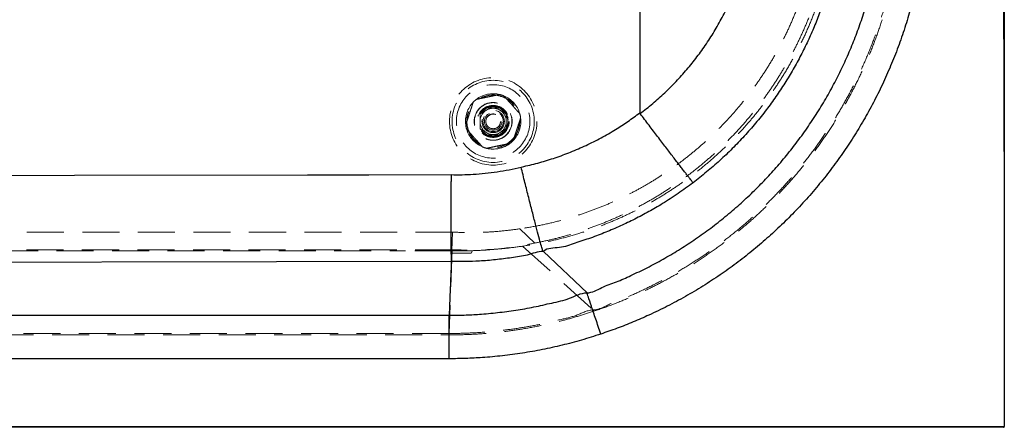
# Model space of a CAD drawing. Units: millimetres. Extents: x 400 to 4100, y 100 to 5840.
# Drawn here: x 1899 to 2574, y 1325 to 1604 of the extents above; entities that cross this region are included whole.
import ezdxf

# ---------------------------------------------------------------- set-up
doc = ezdxf.new("R2010")
doc.units = ezdxf.units.MM
doc.header["$LTSCALE"] = 20
doc.linetypes.add('HIDDEN', pattern=[1.905, 1.27, -0.635])

msp = doc.modelspace()

# ---------------------------------------------------------------- linework, layer by layer
at = {"color": 7, "linetype": 'Continuous', "lineweight": 25}
for p, q in [((2324.457, 1663.674), (2324.457, 1540.559)), ((2574.457, 1513.909), (2574.457, 1325.173)), ((2258.293, 1445.41), (2288.177, 1417.01)), ((2195.065, 1438.443), (2195.066, 1438.441)), ((1014.957, 1325.173), (2574.457, 1325.173)), ((2573.957, 1324.673), (1014.957, 1324.673))]:
    msp.add_line(p, q, dxfattribs=at)
at = {"color": 7, "linetype": 'HIDDEN', "lineweight": 18}
for p, q in [((2242.089, 1460.899), (2252.299, 1451.133)), ((2195.957, 1458.634), (1561.264, 1458.634)), ((1543.229, 1445.913), (2163.579, 1445.913)), ((2195.385, 1445.913), (2163.579, 1445.913)), ((2195.677, 1446.567), (2193.547, 1389.1)), ((2195.316, 1444.323), (2195.385, 1445.913)), ((2195.385, 1445.913), (2195.385, 1445.913)), ((2209.565, 1445.913), (2195.385, 1445.913)), ((2208.749, 1444.323), (2209.565, 1445.913)), ((2243.904, 1448.985), (2292.408, 1405.263)), ((2208.749, 1444.323), (2195.316, 1444.323)), ((2193.547, 1388.105), (2193.547, 1389.1)), ((2574.457, 1325.173), (1014.957, 1325.173))]:
    msp.add_line(p, q, dxfattribs=at)
at = {"color": 7, "linetype": 'Continuous', "lineweight": 25, "flags": 128}
for points in [[(1496.493, 1497.074), (1616.481, 1497.251), (2096.434, 1497.962), (2138.567, 1498.024), (2194.89, 1498.108)], [(2195.066, 1438.441), (2075.077, 1438.263), (1835.101, 1437.908), (1497.331, 1437.408)], [(1389.43, 1401.585), (1449.43, 1401.585), (1689.43, 1401.585), (1941.502, 1401.585), (2031.566, 1401.585), (2193.574, 1401.585)], [(2193.557, 1371.752), (2133.557, 1371.752), (1893.557, 1371.752), (1389.43, 1371.752)]]:
    msp.add_lwpolyline(points, dxfattribs=at)
at = {"color": 7, "linetype": 'HIDDEN', "lineweight": 18, "flags": 128}
for points in [[(2195.957, 1458.634), (2195.665, 1452.271), (2195.385, 1445.913)], [(2195.677, 1446.567), (2035.142, 1446.567), (1874.608, 1446.567), (1560.86, 1446.567)], [(2193.547, 1389.1), (2191.547, 1389.1), (2183.547, 1389.1), (2151.547, 1389.1), (2023.547, 1389.1), (1767.547, 1389.1), (1387.767, 1389.1)], [(1387.767, 1388.105), (1389.767, 1388.105), (1397.767, 1388.105), (1429.767, 1388.105), (1557.767, 1388.105), (2069.767, 1388.105), (2193.547, 1388.105)]]:
    msp.add_lwpolyline(points, dxfattribs=at)
at = {"color": 7, "linetype": 'HIDDEN', "lineweight": 18}
for radius in [30, 28.197, 25.205, 18.2, 18, 13, 12.862, 11, 10.891, 10.491, 10.491, 10.3, 10.3, 10, 7.691, 7, 6, 6, 5.1, 5]:
    msp.add_circle((2223.785, 1534.669), radius, dxfattribs=at)
for radius, start, end in [(19, 136.212393, 187.340772), (19, 127.340772, 136.212393), (19, 76.212393, 127.340772), (19, 67.340772, 76.212393), (19, 16.212393, 67.340772), (9, 119.956315, 179.956315), (9, 59.956315, 119.956315), (9, 359.956315, 59.956315), (9, 179.956315, 239.956315), (9, 299.956315, 359.956315), (19, 316.212393, 7.340772), (19, 7.340772, 16.212393), (19, 187.340772, 196.212393), (19, 196.212393, 247.340772), (9, 239.956315, 299.956315), (19, 307.340772, 316.212393), (19, 247.340772, 256.212393), (19, 256.212393, 307.340772), (19, 256.212393, 269.956315), (19, 269.956315, 307.340772)]:
    msp.add_arc((2223.785, 1534.669), radius, start, end, dxfattribs=at)
at = {"color": 7, "linetype": 'Continuous', "lineweight": 25}
msp.add_arc((2573.957, 1325.173), 0.5, 270, 0, dxfattribs=at)
for points, knots in [([(2574.457, 1513.909), (2574.407, 1536.078), (2574.307, 1580.415), (2574.063, 1630.294), (2574.12, 1663.55), (2574.228, 1680.178), (2574.155, 1696.806), (2573.786, 1712.363), (2572.928, 1726.837), (2571.612, 1740.211), (2569.811, 1753.534), (2567.525, 1766.778), (2564.617, 1780.626), (2560.999, 1795.048), (2556.588, 1810.001), (2551.571, 1824.761), (2546.293, 1838.441), (2540.879, 1851.064), (2535.439, 1862.669), (2529.616, 1874.091), (2523.42, 1885.31), (2516.383, 1897.108), (2508.407, 1909.416), (2499.398, 1922.149), (2489.875, 1934.5), (2480.441, 1945.74), (2471.2, 1955.925), (2462.248, 1965.128), (2452.981, 1974.02), (2443.417, 1982.585), (2433.584, 1990.801), (2423.492, 1998.663), (2413.152, 2006.167), (2402.561, 2013.32), (2391.737, 2020.107), (2380.58, 2026.585), (2369.09, 2032.732), (2357.269, 2038.532), (2345.249, 2043.915), (2333.051, 2048.872), (2324.341, 2052.06), (2317.83, 2054.298), (2311.661, 2056.35), (2302.093, 2059.276), (2290.46, 2062.425), (2278.685, 2065.201), (2266.782, 2067.606), (2254.808, 2069.632), (2242.716, 2071.291), (2230.514, 2072.583), (2218.213, 2073.498), (2205.89, 2074.068), (2197.668, 2074.138), (2193.557, 2074.173)], [0, 0, 0, 0, 0.0854046, 0.1708092, 0.1921637, 0.2135203, 0.2348725, 0.256221, 0.2734613, 0.290719, 0.3079831, 0.325242, 0.3424834, 0.3624868, 0.382507, 0.4025276, 0.4225315, 0.4389765, 0.4554351, 0.4718983, 0.4883568, 0.5048017, 0.5248142, 0.5448436, 0.5648725, 0.5848844, 0.6013571, 0.6178446, 0.6343371, 0.6508249, 0.667298, 0.6836907, 0.7000976, 0.7165093, 0.7329161, 0.7493088, 0.7662013, 0.7831096, 0.8000231, 0.8169313, 0.8338238, 0.8357497, 0.8434534, 0.8588703, 0.8742874, 0.8898739, 0.9054685, 0.9210636, 0.9366508, 0.9524842, 0.9683249, 0.9841661, 1, 1, 1, 1]), ([(2297.643, 2010.631), (2301.373, 2009.347), (2308.838, 2006.778), (2319.852, 2002.413), (2330.716, 1997.683), (2341.397, 1992.559), (2352.002, 1986.994), (2362.513, 1980.972), (2372.913, 1974.487), (2383.067, 1967.617), (2392.955, 1960.377), (2402.925, 1952.489), (2412.924, 1943.909), (2422.901, 1934.604), (2432.482, 1924.893), (2441.739, 1914.698), (2450.64, 1904.016), (2459.158, 1892.856), (2467.193, 1881.343), (2474.653, 1869.614), (2481.541, 1857.698), (2487.866, 1845.622), (2493.686, 1833.294), (2499.039, 1820.618), (2503.895, 1807.601), (2508.232, 1794.259), (2511.996, 1780.743), (2515.147, 1767.216), (2517.695, 1753.702), (2519.661, 1740.224), (2521.068, 1726.677), (2521.918, 1712.954), (2522.188, 1699.076), (2521.861, 1685.063), (2520.937, 1671.076), (2519.432, 1657.279), (2517.363, 1643.692), (2514.756, 1630.329), (2511.599, 1617.086), (2507.86, 1603.862), (2503.522, 1590.684), (2498.578, 1577.575), (2493.079, 1564.689), (2487.094, 1552.171), (2480.645, 1540.033), (2473.762, 1528.282), (2466.399, 1516.827), (2458.493, 1505.582), (2450.038, 1494.577), (2441.033, 1483.84), (2431.58, 1473.495), (2421.787, 1463.656), (2411.68, 1454.329), (2401.29, 1445.509), (2390.543, 1437.126), (2379.354, 1429.122), (2367.726, 1421.528), (2355.667, 1414.366), (2343.314, 1407.725), (2331.343, 1401.931), (2319.814, 1396.914), (2308.792, 1392.55), (2301.32, 1389.98), (2297.585, 1388.696)], [0, 0, 0, 0, 0.0144447, 0.0289034, 0.0433668, 0.0578256, 0.0722702, 0.0872135, 0.1021724, 0.1171365, 0.1320954, 0.1470386, 0.1636757, 0.1803273, 0.1969788, 0.2136159, 0.2307368, 0.2478734, 0.2650101, 0.282131, 0.2987557, 0.3153948, 0.3320338, 0.3486585, 0.3657668, 0.3828908, 0.4000147, 0.417123, 0.4337334, 0.4503581, 0.4669828, 0.4835931, 0.5006863, 0.5177951, 0.534904, 0.5519971, 0.5685999, 0.5852171, 0.6018343, 0.6184371, 0.6355219, 0.6526223, 0.6697226, 0.6868074, 0.7034148, 0.7200367, 0.7366585, 0.753266, 0.770355, 0.7874597, 0.8045643, 0.8216533, 0.8382742, 0.8549095, 0.8715448, 0.8881658, 0.9052686, 0.922387, 0.9395055, 0.9566084, 0.9710707, 0.9855376, 1, 1, 1, 1]), ([(2288.177, 1417.01), (2288.177, 1417.01), (2291.767, 1417.01), (2298.273, 1421.059), (2308.406, 1424.342), (2318.744, 1429.048), (2329.421, 1434.149), (2340.339, 1440.014), (2351.009, 1446.307), (2361.505, 1453.104), (2371.802, 1460.408), (2381.876, 1468.221), (2391.608, 1476.456), (2400.886, 1485.012), (2409.705, 1493.866), (2418.069, 1502.989), (2426.048, 1512.45), (2433.699, 1522.325), (2440.995, 1532.614), (2447.911, 1543.308), (2454.367, 1554.287), (2460.289, 1565.421), (2465.681, 1576.686), (2470.555, 1588.057), (2474.955, 1599.619), (2478.908, 1611.465), (2482.388, 1623.583), (2485.377, 1635.958), (2487.837, 1648.449), (2489.742, 1660.914), (2491.104, 1673.33), (2491.942, 1685.678), (2492.267, 1698.051), (2492.078, 1710.542), (2491.351, 1723.134), (2490.075, 1735.807), (2488.26, 1748.414), (2485.93, 1760.814), (2483.102, 1772.99), (2479.801, 1784.931), (2476.008, 1796.724), (2471.689, 1808.459), (2466.829, 1820.111), (2461.422, 1831.657), (2455.529, 1842.962), (2449.218, 1853.901), (2442.511, 1864.463), (2435.436, 1874.645), (2427.944, 1884.525), (2419.975, 1894.176), (2411.522, 1903.569), (2402.59, 1912.681), (2393.276, 1921.404), (2383.909, 1929.455), (2374.538, 1936.864), (2365.212, 1943.668), (2355.63, 1950.107), (2345.728, 1956.221), (2335.508, 1961.987), (2324.979, 1967.387), (2314.248, 1972.376), (2304.484, 1976.419), (2295.802, 1979.772), (2290.687, 1981.394), (2288.177, 1982.335), (2288.177, 1982.335)], [0, 0, 0, 0, 0.0000001, 0.0144648, 0.0289343, 0.0433989, 0.0600213, 0.0766579, 0.0932945, 0.1099168, 0.1270208, 0.1441405, 0.1612601, 0.1783641, 0.1949704, 0.2115911, 0.2282116, 0.2448179, 0.2619053, 0.2790083, 0.2961113, 0.3131987, 0.3297981, 0.3464118, 0.3630256, 0.379625, 0.3967058, 0.4138022, 0.4308987, 0.4479795, 0.4645856, 0.4812062, 0.4978267, 0.5144328, 0.5315213, 0.5486255, 0.5657297, 0.5828182, 0.5994398, 0.6160757, 0.6327117, 0.6493332, 0.6664381, 0.6835586, 0.7006792, 0.7177841, 0.7344205, 0.7510712, 0.767722, 0.7843584, 0.8014784, 0.8186142, 0.8357499, 0.85287, 0.8683613, 0.8838642, 0.899367, 0.9148583, 0.9307368, 0.9466278, 0.9625188, 0.9783973, 0.9891986, 0.9999999, 1, 1, 1, 1]), ([(2324.609, 1540.039), (2327.509, 1542.301), (2333.314, 1546.829), (2341.535, 1554.221), (2349.376, 1562.022), (2356.766, 1570.242), (2363.721, 1578.885), (2370.208, 1587.955), (2376.211, 1597.434), (2381.689, 1607.246), (2386.614, 1617.347), (2390.964, 1627.69), (2394.718, 1638.246), (2397.859, 1649), (2400.393, 1659.932), (2402.317, 1671.005), (2403.623, 1682.168), (2404.304, 1693.369), (2404.346, 1703.412), (2403.955, 1712.27), (2403.224, 1721.123), (2401.911, 1731.112), (2399.809, 1742.185), (2397.088, 1753.14), (2393.761, 1763.926), (2389.842, 1774.493), (2385.336, 1784.812), (2380.238, 1794.859), (2374.567, 1804.623), (2368.35, 1814.07), (2361.618, 1823.157), (2354.4, 1831.84), (2347.055, 1839.728), (2339.661, 1846.852), (2332.326, 1853.312), (2327.181, 1857.309), (2324.609, 1859.306)], [0, 0, 0, 0, 0.0298203, 0.0597083, 0.0896189, 0.1195065, 0.1493264, 0.1795719, 0.2099123, 0.2403007, 0.270689, 0.3010287, 0.3312736, 0.3615215, 0.3918647, 0.4222565, 0.4526482, 0.4829912, 0.5132388, 0.5340716, 0.5549043, 0.5852822, 0.6157564, 0.6462799, 0.6768036, 0.7072783, 0.7376563, 0.7680919, 0.7986237, 0.8292047, 0.8597862, 0.8903187, 0.9207548, 0.9471646, 0.97359, 1, 1, 1, 1]), ([(2574.457, 1699.673), (2574.457, 1699.673), (2574.457, 1699.673), (2574.457, 1699.672), (2574.457, 1699.67), (2574.457, 1699.662), (2574.457, 1699.627), (2574.457, 1699.487), (2574.457, 1698.924), (2574.457, 1696.671), (2574.457, 1687.662), (2574.457, 1651.621), (2574.457, 1591.988), (2574.457, 1539.219), (2574.457, 1513.909)], [0, 0, 0, 0, 0.00000261, 0.00000591, 0.0000125, 0.00004006, 0.00014906, 0.00058276, 0.00231555, 0.00924506, 0.03696113, 0.14782363, 0.59127189, 1, 1, 1, 1]), ([(2242.924, 1503.355), (2243.56, 1503.493), (2247.845, 1504.421), (2255.738, 1506.354), (2266.455, 1509.644), (2277.079, 1513.551), (2287.564, 1518.097), (2297.873, 1523.277), (2307.447, 1528.804), (2316.334, 1534.548), (2321.747, 1538.554), (2324.457, 1540.559)], [0, 0, 0, 0, 0.02159426, 0.14557847, 0.2696578, 0.39364171, 0.52121774, 0.64889707, 0.77647247, 0.8880959, 1, 1, 1, 1]), ([(2324.457, 1540.559), (2324.461, 1540.462), (2324.47, 1540.276), (2324.564, 1540.116), (2324.609, 1540.039)], [0, 0, 0, 0, 0.5230197, 1, 1, 1, 1]), ([(2360.951, 1492.591), (2360.94, 1492.604), (2360.856, 1492.702), (2360.637, 1492.966), (2360.144, 1493.579), (2359.396, 1494.526), (2358.329, 1495.889), (2357.028, 1497.563), (2355.502, 1499.537), (2353.752, 1501.807), (2351.796, 1504.352), (2349.652, 1507.148), (2347.334, 1510.175), (2344.853, 1513.421), (2342.228, 1516.861), (2339.481, 1520.464), (2336.635, 1524.203), (2333.702, 1528.059), (2330.704, 1532.005), (2327.665, 1536.009), (2325.627, 1538.698), (2324.609, 1540.039)], [0, 0, 0, 0, 0.0059532, 0.0477793, 0.0896053, 0.146404, 0.2034058, 0.2604077, 0.3172067, 0.374005, 0.4310058, 0.4880072, 0.5448054, 0.601603, 0.6586042, 0.7156047, 0.7724025, 0.8292007, 0.8862009, 0.9432016, 1, 1, 1, 1]), ([(2194.89, 1498.108), (2197.425, 1498.075), (2202.499, 1498.011), (2210.336, 1498.324), (2218.392, 1498.975), (2226.634, 1500.037), (2234.831, 1501.447), (2240.228, 1502.702), (2242.93, 1503.33)], [0, 0, 0, 0, 0.1569071, 0.3140591, 0.4853654, 0.6570305, 0.8283358, 1, 1, 1, 1]), ([(2257.973, 1445.34), (2257.791, 1445.873), (2257.426, 1446.939), (2256.287, 1450.977), (2254.759, 1456.647), (2252.848, 1463.938), (2250.632, 1472.553), (2248.184, 1482.214), (2245.584, 1492.59), (2243.815, 1499.75), (2242.93, 1503.33)], [0, 0, 0, 0, 0.125, 0.25, 0.3750002, 0.5000003, 0.6250002, 0.7500001, 0.8749998, 1, 1, 1, 1]), ([(2194.89, 1498.108), (2194.889, 1497.998), (2194.878, 1496.79), (2194.856, 1494.482), (2194.824, 1490.614), (2194.791, 1486.193), (2194.761, 1481.274), (2194.737, 1476.472), (2194.721, 1471.829), (2194.712, 1467.377), (2194.71, 1463.138), (2194.715, 1459.144), (2194.727, 1455.43), (2194.747, 1452.026), (2194.773, 1448.945), (2194.806, 1446.208), (2194.846, 1443.842), (2194.892, 1441.868), (2194.944, 1440.299), (2195.002, 1439.104), (2195.044, 1438.663), (2195.065, 1438.443)], [0, 0, 0, 0, 0.0037422, 0.0412648, 0.0787877, 0.1362646, 0.1939466, 0.2516283, 0.3091048, 0.3665785, 0.4242568, 0.4819355, 0.5394086, 0.5968796, 0.6545564, 0.7122327, 0.769704, 0.8271754, 0.8848521, 0.9425287, 1, 1, 1, 1]), ([(2360.951, 1492.591), (2357.53, 1490.075), (2350.682, 1485.035), (2340.48, 1478.461), (2330.548, 1472.632), (2320.928, 1467.525), (2311.109, 1462.812), (2300.996, 1458.497), (2290.662, 1454.478), (2279.865, 1451.241), (2269.68, 1447.079), (2260.937, 1448.046), (2258.298, 1445.406), (2258.298, 1445.406)], [0, 0, 0, 0, 0.1118608, 0.2239881, 0.319559, 0.4152126, 0.5108663, 0.6064373, 0.7047827, 0.803218, 0.9016538, 0.9999993, 1, 1, 1, 1]), ([(2257.973, 1445.34), (2257.973, 1445.34), (2254.293, 1445.34), (2247.258, 1442.464), (2236.313, 1441.09), (2225.371, 1439.557), (2214.82, 1438.753), (2204.713, 1438.327), (2198.281, 1438.443), (2195.066, 1438.443), (2195.065, 1438.443)], [0, 0, 0, 0, 0.0000009, 0.1739833, 0.3479663, 0.5219757, 0.6959855, 0.8479901, 0.9999967, 1, 1, 1, 1]), ([(2195.066, 1438.441), (2194.94, 1435.445), (2194.678, 1429.182), (2194.207, 1417.572), (2193.837, 1408.282), (2193.6, 1402.26), (2193.574, 1401.585)], [0, 0, 0, 0, 0.2438422, 0.5097827, 0.9450806, 1, 1, 1, 1]), ([(2193.574, 1401.585), (2197.03, 1401.617), (2203.944, 1401.68), (2215.038, 1402.275), (2226.838, 1403.333), (2239.311, 1405.017), (2251.712, 1407.155), (2263.966, 1410.086), (2276.256, 1412.539), (2283.945, 1416.997), (2288.139, 1416.997), (2288.139, 1416.997)], [0, 0, 0, 0, 0.1077577, 0.2155154, 0.3462637, 0.4770118, 0.6077586, 0.7385057, 0.8692522, 0.9999994, 1, 1, 1, 1]), ([(2297.614, 1388.705), (2296.446, 1392.183), (2294.109, 1399.14), (2291.092, 1408.121), (2288.851, 1414.791), (2288.359, 1416.256), (2288.113, 1416.988)], [0, 0, 0, 0, 0.2499998, 0.5000008, 0.7499996, 1, 1, 1, 1]), ([(2193.557, 1371.752), (2193.558, 1372.104), (2193.558, 1373.261), (2193.559, 1375.537), (2193.561, 1378.551), (2193.563, 1381.794), (2193.565, 1384.912), (2193.566, 1387.86), (2193.568, 1390.607), (2193.569, 1393.118), (2193.57, 1395.353), (2193.571, 1397.293), (2193.572, 1398.916), (2193.573, 1400.18), (2193.573, 1401.118), (2193.574, 1401.429), (2193.574, 1401.585)], [0, 0, 0, 0, 0.024058, 0.0789954, 0.1556646, 0.2325774, 0.3092463, 0.3859159, 0.4628298, 0.5394973, 0.6161665, 0.6930803, 0.769749, 0.8464175, 0.9233309, 1, 1, 1, 1]), ([(2297.585, 1388.696), (2293.2, 1387.282), (2284.429, 1384.456), (2271.05, 1380.926), (2257.535, 1377.926), (2243.892, 1375.512), (2230.159, 1373.675), (2217.172, 1372.508), (2204.964, 1371.855), (2197.36, 1371.787), (2193.557, 1371.752)], [0, 0, 0, 0, 0.1305569, 0.2611138, 0.3919586, 0.5228033, 0.6536482, 0.784493, 0.8922463, 1, 1, 1, 1])]:
    msp.add_open_spline(points, degree=3, knots=knots, dxfattribs=at)
at = {"color": 7, "linetype": 'HIDDEN', "lineweight": 18}
for points, knots in [([(2193.557, 2074.173), (2198.873, 2074.114), (2209.509, 2073.997), (2225.442, 2073.041), (2241.325, 2071.503), (2256.193, 2069.446), (2270.04, 2066.996), (2282.874, 2064.262), (2295.609, 2061.083), (2308.221, 2057.462), (2320.582, 2053.431), (2332.686, 2049.009), (2344.529, 2044.217), (2356.206, 2039.024), (2367.696, 2033.438), (2379.1, 2027.406), (2390.4, 2020.915), (2401.581, 2013.961), (2412.515, 2006.618), (2423.183, 1998.9), (2434.209, 1990.321), (2445.517, 1980.801), (2457.019, 1970.269), (2468.071, 1959.266), (2478.025, 1948.485), (2486.957, 1938.027), (2494.957, 1927.984), (2502.613, 1917.671), (2509.916, 1907.11), (2517.353, 1895.542), (2524.823, 1882.916), (2532.213, 1869.187), (2539.044, 1855.172), (2544.932, 1841.744), (2549.98, 1828.969), (2554.289, 1816.9), (2558.195, 1804.69), (2561.686, 1792.36), (2564.886, 1779.405), (2567.72, 1765.816), (2570.116, 1751.594), (2571.952, 1737.284), (2573.234, 1722.919), (2573.943, 1707.353), (2574.172, 1690.611), (2574.221, 1672.699), (2574.131, 1654.786), (2574.108, 1617.779), (2574.319, 1570.82), (2574.418, 1529.832), (2574.457, 1513.909)], [0, 0, 0, 0, 0.0204787, 0.0409732, 0.0614665, 0.0819437, 0.0987796, 0.1156311, 0.1324872, 0.1493378, 0.1661729, 0.1825652, 0.1989716, 0.2153829, 0.2317895, 0.2481817, 0.2650749, 0.2819837, 0.2988977, 0.3158065, 0.3326998, 0.3527098, 0.3727373, 0.3927646, 0.4127742, 0.4292489, 0.4457379, 0.462232, 0.4787217, 0.4951971, 0.5152027, 0.5352248, 0.5552468, 0.5752526, 0.5916963, 0.608154, 0.624616, 0.6410732, 0.6575165, 0.6760159, 0.6945371, 0.7130647, 0.7315842, 0.7500822, 0.7730825, 0.7960847, 0.819089, 0.8420923, 0.9386565, 1, 1, 1, 1]), ([(2292.408, 1994.083), (2292.408, 1994.083), (2292.543, 1994.032), (2296.785, 1992.7), (2304.984, 1989.638), (2316.96, 1984.819), (2328.707, 1979.455), (2340.334, 1973.569), (2351.809, 1967.129), (2363.109, 1960.139), (2374.1, 1952.674), (2384.658, 1944.826), (2394.773, 1936.617), (2404.446, 1928.079), (2413.758, 1919.148), (2422.775, 1909.751), (2431.468, 1899.886), (2439.813, 1889.56), (2447.711, 1878.887), (2455.074, 1867.995), (2461.901, 1856.909), (2468.203, 1845.656), (2474.034, 1834.151), (2479.433, 1822.305), (2484.371, 1810.124), (2488.828, 1797.623), (2492.749, 1784.943), (2496.092, 1772.231), (2498.866, 1759.511), (2501.089, 1746.807), (2502.784, 1734.021), (2503.958, 1721.056), (2504.587, 1707.927), (2504.655, 1694.654), (2504.158, 1681.391), (2503.231, 1669.869), (2502.103, 1660.092), (2500.737, 1650.466), (2498.766, 1639.323), (2495.99, 1626.715), (2492.695, 1614.233), (2488.849, 1601.783), (2484.435, 1589.388), (2479.447, 1577.075), (2473.939, 1564.985), (2467.977, 1553.256), (2461.585, 1541.9), (2454.791, 1530.922), (2447.548, 1520.235), (2439.795, 1509.761), (2431.526, 1499.527), (2422.742, 1489.559), (2413.542, 1479.975), (2404.034, 1470.88), (2394.243, 1462.281), (2384.198, 1454.17), (2373.826, 1446.483), (2363.045, 1439.163), (2351.855, 1432.247), (2340.271, 1425.73), (2328.408, 1419.79), (2316.501, 1414.148), (2304.369, 1410.1), (2296.666, 1405.263), (2292.408, 1405.263), (2292.408, 1405.263)], [0, 0, 0, 0, 0.00000008, 0.00055675, 0.01719984, 0.03385725, 0.05051467, 0.06715773, 0.0842834, 0.1014248, 0.11856617, 0.13569185, 0.15232278, 0.1689681, 0.18561341, 0.20224435, 0.21935742, 0.23648616, 0.25361487, 0.27072794, 0.28735257, 0.30399152, 0.32063053, 0.33725513, 0.35436207, 0.37148465, 0.38860727, 0.4057142, 0.42233877, 0.4389777, 0.45561665, 0.47224123, 0.48934858, 0.50647159, 0.52359462, 0.540702, 0.5511927, 0.56168339, 0.57832349, 0.59497803, 0.61163258, 0.62827269, 0.64539676, 0.66253654, 0.67967635, 0.69680037, 0.71344126, 0.73009662, 0.74675189, 0.76339274, 0.78051693, 0.79765692, 0.81479677, 0.831921, 0.84856191, 0.86521719, 0.88187248, 0.89851337, 0.91563691, 0.93277607, 0.94991531, 0.96703885, 0.98351938, 0.99999992, 1, 1, 1, 1]), ([(2292.724, 1404.32), (2296.76, 1405.721), (2304.832, 1408.523), (2316.747, 1413.368), (2328.506, 1418.686), (2340.071, 1424.517), (2351.386, 1430.819), (2362.533, 1437.649), (2373.484, 1445.016), (2384.215, 1452.919), (2394.601, 1461.273), (2404.522, 1469.977), (2413.975, 1479.007), (2422.961, 1488.335), (2431.553, 1498.026), (2439.813, 1508.16), (2447.71, 1518.736), (2455.221, 1529.746), (2462.256, 1541.067), (2468.738, 1552.565), (2474.668, 1564.215), (2480.059, 1575.99), (2484.958, 1587.979), (2489.396, 1600.276), (2493.345, 1612.87), (2496.786, 1625.747), (2499.675, 1638.758), (2501.703, 1650.184), (2503.092, 1659.964), (2504.209, 1669.649), (2505.126, 1680.957), (2505.634, 1693.886), (2505.606, 1706.825), (2505.037, 1719.873), (2503.903, 1733.01), (2502.193, 1746.216), (2499.922, 1759.336), (2497.12, 1772.221), (2493.806, 1784.854), (2490.006, 1797.222), (2485.697, 1809.423), (2480.841, 1821.547), (2475.424, 1833.568), (2469.44, 1845.463), (2462.955, 1857.092), (2456.047, 1868.325), (2448.737, 1879.153), (2441.057, 1889.571), (2432.951, 1899.663), (2424.354, 1909.501), (2415.261, 1919.057), (2405.676, 1928.306), (2395.706, 1937.139), (2385.453, 1945.469), (2374.939, 1953.294), (2364.192, 1960.617), (2353.15, 1967.488), (2341.725, 1973.952), (2329.922, 1979.985), (2317.749, 1985.551), (2305.362, 1990.63), (2296.935, 1993.561), (2292.724, 1995.026)], [0, 0, 0, 0, 0.01647968, 0.03295926, 0.04960016, 0.06625548, 0.0829108, 0.09955172, 0.11667516, 0.13381432, 0.15095348, 0.16807702, 0.18471795, 0.20137333, 0.21802877, 0.23466977, 0.25179399, 0.26893395, 0.28607382, 0.30319811, 0.31983837, 0.33649301, 0.35314772, 0.36978801, 0.38691216, 0.40405204, 0.42119195, 0.43831612, 0.44880691, 0.4592977, 0.47592241, 0.49256148, 0.5092006, 0.52582531, 0.54293279, 0.56005601, 0.57717921, 0.59428672, 0.61091138, 0.62755043, 0.64418949, 0.66081416, 0.67792128, 0.69504401, 0.71216679, 0.72927388, 0.74590478, 0.76255009, 0.77919536, 0.79582631, 0.81293945, 0.83006827, 0.8471971, 0.86431026, 0.88101954, 0.89774333, 0.91446717, 0.93117641, 0.94837435, 0.96558819, 0.98280204, 1, 1, 1, 1]), ([(2252.162, 1451.106), (2255.616, 1451.808), (2262.528, 1453.212), (2272.776, 1455.857), (2282.913, 1458.892), (2293.006, 1462.387), (2303.037, 1466.344), (2312.987, 1470.769), (2322.739, 1475.614), (2332.183, 1480.821), (2341.311, 1486.372), (2350.119, 1492.244), (2358.675, 1498.477), (2367.043, 1505.123), (2375.199, 1512.187), (2383.121, 1519.668), (2390.716, 1527.481), (2397.889, 1535.523), (2404.638, 1543.774), (2410.971, 1552.207), (2416.949, 1560.895), (2422.613, 1569.909), (2427.939, 1579.246), (2432.908, 1588.896), (2437.46, 1598.751), (2441.8, 1609.311), (2445.833, 1620.602), (2449.469, 1632.631), (2452.496, 1644.834), (2454.959, 1657.159), (2456.078, 1665.455), (2456.637, 1669.6)], [0, 0, 0, 0, 0.03303134, 0.06609108, 0.09915024, 0.13218088, 0.16616831, 0.20018701, 0.23420544, 0.26819291, 0.30123509, 0.334306, 0.36737684, 0.40041894, 0.4344278, 0.46846799, 0.50250825, 0.53651715, 0.56943581, 0.60238301, 0.63533027, 0.66824891, 0.70212918, 0.73604082, 0.76995235, 0.80383258, 0.84301756, 0.88227527, 0.92155748, 0.96081511, 1, 1, 1, 1]), ([(2433.214, 1614.543), (2431.82, 1610.996), (2429.029, 1603.896), (2424.205, 1593.508), (2418.929, 1583.339), (2413.174, 1573.439), (2407.218, 1564.223), (2401.128, 1555.671), (2394.975, 1547.747), (2388.5, 1540.085), (2381.648, 1532.629), (2374.417, 1525.401), (2366.811, 1518.421), (2358.913, 1511.772), (2350.819, 1505.526), (2342.546, 1499.685), (2334.116, 1494.244), (2325.469, 1489.157), (2316.534, 1484.388), (2307.318, 1479.96), (2297.829, 1475.891), (2288.175, 1472.23), (2277.701, 1468.758), (2266.385, 1465.609), (2254.234, 1462.847), (2246.033, 1461.533), (2241.934, 1460.876)], [0, 0, 0, 0, 0.0444176, 0.0889101, 0.1334279, 0.1779203, 0.2223378, 0.2612842, 0.3002639, 0.3392439, 0.3781899, 0.4182669, 0.4583805, 0.4984942, 0.5385712, 0.5775211, 0.6165046, 0.6554883, 0.6944381, 0.7345188, 0.7746364, 0.8147538, 0.8548345, 0.9032117, 0.9516216, 1, 1, 1, 1]), ([(2445.109, 1611.983), (2443.625, 1608.133), (2440.656, 1600.428), (2435.488, 1589.158), (2429.816, 1578.13), (2423.607, 1567.401), (2417.224, 1557.513), (2410.756, 1548.435), (2404.294, 1540.116), (2397.494, 1532.073), (2390.298, 1524.246), (2382.704, 1516.659), (2374.716, 1509.332), (2366.423, 1502.352), (2357.923, 1495.796), (2349.235, 1489.666), (2340.383, 1483.954), (2331.302, 1478.615), (2321.92, 1473.609), (2312.243, 1468.963), (2302.279, 1464.692), (2292.142, 1460.85), (2281.177, 1457.219), (2269.365, 1453.929), (2256.712, 1451.044), (2248.172, 1449.671), (2243.904, 1448.985)], [0, 0, 0, 0, 0.0455294, 0.0911405, 0.136779, 0.18239, 0.2279193, 0.2666445, 0.3054031, 0.3441614, 0.3828866, 0.4227358, 0.4626217, 0.5025075, 0.5423568, 0.5810864, 0.6198495, 0.6586128, 0.6973424, 0.7371965, 0.7770869, 0.8169773, 0.8568313, 0.9045437, 0.9522876, 1, 1, 1, 1]), ([(2204.941, 1532.241), (2205.23, 1533.12), (2205.816, 1534.899), (2206.706, 1537.602), (2207.575, 1540.241), (2208.41, 1542.778), (2209.254, 1545.343), (2209.795, 1546.986), (2210.069, 1547.816)], [0, 0, 0, 0, 0.1793348, 0.3627583, 0.5113327, 0.6647075, 0.8304688, 1, 1, 1, 1]), ([(2212.26, 1549.774), (2213.167, 1549.963), (2215, 1550.346), (2217.786, 1550.926), (2220.506, 1551.493), (2223.12, 1552.038), (2225.764, 1552.59), (2227.457, 1552.943), (2228.313, 1553.121)], [0, 0, 0, 0, 0.1793351, 0.3627593, 0.5113315, 0.6647098, 0.8304706, 1, 1, 1, 1]), ([(2231.105, 1552.202), (2231.616, 1551.629), (2232.639, 1550.485), (2234.269, 1548.66), (2235.959, 1546.768), (2237.74, 1544.775), (2239.548, 1542.751), (2240.988, 1541.139), (2241.794, 1540.237), (2242.029, 1539.973)], [0, 0, 0, 0, 0.1491525, 0.2981053, 0.4471635, 0.5961442, 0.7632861, 0.9307724, 1, 1, 1, 1]), ([(2214.789, 1539.872), (2215.52, 1540.293), (2216.996, 1541.143), (2218.521, 1542.023), (2219.291, 1542.466)], [0, 0, 0, 0, 0.4954574, 1, 1, 1, 1]), ([(2219.291, 1542.466), (2219.398, 1542.528), (2220.206, 1542.993), (2221.729, 1543.872), (2223.101, 1544.662), (2223.793, 1545.061)], [0, 0, 0, 0, 0.0700904, 0.5307872, 1, 1, 1, 1]), ([(2223.793, 1545.061), (2224.523, 1544.638), (2225.998, 1543.786), (2227.522, 1542.904), (2228.291, 1542.459)], [0, 0, 0, 0, 0.4954563, 1, 1, 1, 1]), ([(2228.291, 1542.459), (2228.397, 1542.398), (2229.205, 1541.931), (2230.727, 1541.05), (2232.097, 1540.258), (2232.789, 1539.858)], [0, 0, 0, 0, 0.0700864, 0.5307773, 1, 1, 1, 1]), ([(2214.785, 1534.675), (2214.785, 1534.203), (2214.784, 1533.092), (2214.782, 1531.347), (2214.781, 1530.104), (2214.781, 1529.479)], [0, 0, 0, 0, 0.2684139, 0.6323811, 1, 1, 1, 1]), ([(2214.789, 1539.872), (2214.789, 1539.435), (2214.788, 1538.373), (2214.786, 1536.639), (2214.785, 1535.332), (2214.785, 1534.675)], [0, 0, 0, 0, 0.2572501, 0.6263884, 1, 1, 1, 1]), ([(2232.785, 1534.662), (2232.785, 1534.19), (2232.784, 1533.078), (2232.782, 1531.334), (2232.781, 1530.09), (2232.781, 1529.465)], [0, 0, 0, 0, 0.26840266, 0.63236996, 1, 1, 1, 1]), ([(2232.789, 1539.858), (2232.789, 1539.421), (2232.788, 1538.359), (2232.786, 1536.625), (2232.785, 1535.319), (2232.785, 1534.662)], [0, 0, 0, 0, 0.2572391, 0.6263773, 1, 1, 1, 1]), ([(2242.629, 1537.096), (2242.34, 1536.217), (2241.754, 1534.438), (2240.864, 1531.735), (2239.995, 1529.096), (2239.16, 1526.559), (2238.315, 1523.994), (2237.775, 1522.351), (2237.501, 1521.521)], [0, 0, 0, 0, 0.1793372, 0.3627602, 0.5113342, 0.6647085, 0.8304693, 1, 1, 1, 1]), ([(2216.465, 1517.135), (2216.23, 1517.399), (2215.424, 1518.301), (2213.984, 1519.913), (2212.176, 1521.937), (2210.395, 1523.93), (2208.705, 1525.821), (2207.075, 1527.647), (2206.052, 1528.791), (2205.54, 1529.364)], [0, 0, 0, 0, 0.0692289, 0.2367152, 0.4038571, 0.5528353, 0.7018935, 0.8508488, 1, 1, 1, 1]), ([(2219.279, 1526.878), (2219.172, 1526.939), (2218.365, 1527.406), (2216.843, 1528.287), (2215.472, 1529.079), (2214.781, 1529.479)], [0, 0, 0, 0, 0.07008636, 0.5307877, 1, 1, 1, 1]), ([(2223.777, 1524.276), (2223.046, 1524.699), (2221.572, 1525.551), (2220.048, 1526.433), (2219.279, 1526.878)], [0, 0, 0, 0, 0.4954563, 1, 1, 1, 1]), ([(2228.279, 1526.871), (2228.172, 1526.809), (2227.364, 1526.344), (2225.84, 1525.465), (2224.469, 1524.675), (2223.777, 1524.276)], [0, 0, 0, 0, 0.0700911, 0.5307876, 1, 1, 1, 1]), ([(2232.781, 1529.465), (2232.05, 1529.044), (2230.574, 1528.194), (2229.049, 1527.314), (2228.279, 1526.871)], [0, 0, 0, 0, 0.4954578, 1, 1, 1, 1]), ([(2235.309, 1519.563), (2234.403, 1519.374), (2232.57, 1518.991), (2229.784, 1518.411), (2227.064, 1517.844), (2224.45, 1517.299), (2221.806, 1516.747), (2220.113, 1516.394), (2219.257, 1516.216)], [0, 0, 0, 0, 0.1793351, 0.3627593, 0.5113315, 0.6647098, 0.8304706, 1, 1, 1, 1]), ([(2242.195, 1460.914), (2238.362, 1460.406), (2230.696, 1459.388), (2219.082, 1458.574), (2207.492, 1458.246), (2199.772, 1458.506), (2195.957, 1458.634)], [0, 0, 0, 0, 0.2501317, 0.500267, 0.7530419, 1, 1, 1, 1]), ([(2243.904, 1448.985), (2239.932, 1448.455), (2231.978, 1447.396), (2219.936, 1446.539), (2207.823, 1446.177), (2199.728, 1446.437), (2195.677, 1446.567)], [0, 0, 0, 0, 0.248562, 0.497692, 0.7485535, 1, 1, 1, 1]), ([(2209.565, 1445.913), (2213.125, 1446.067), (2220.253, 1446.374), (2230.927, 1447.46), (2241.585, 1448.969), (2248.634, 1450.393), (2252.162, 1451.106)], [0, 0, 0, 0, 0.24875523, 0.49802497, 0.74874943, 1, 1, 1, 1]), ([(2195.316, 1444.323), (2197.554, 1444.275), (2202.032, 1444.18), (2206.509, 1444.275), (2208.749, 1444.323)], [0, 0, 0, 0, 0.4998048, 1, 1, 1, 1]), ([(2292.408, 1405.263), (2292.408, 1405.263), (2288.576, 1405.263), (2281.561, 1401.162), (2269.894, 1398.714), (2257.797, 1395.658), (2245.073, 1393.305), (2232.272, 1391.409), (2219.401, 1390.072), (2206.485, 1389.267), (2197.859, 1389.1), (2193.547, 1389.1), (2193.547, 1389.1)], [0, 0, 0, 0, 0.0000006, 0.1142502, 0.2285001, 0.3570833, 0.4856664, 0.6142498, 0.7428331, 0.8714163, 0.9999994, 1, 1, 1, 1]), ([(2292.724, 1404.32), (2292.712, 1404.358), (2292.664, 1404.501), (2292.582, 1404.745), (2292.494, 1405.006), (2292.43, 1405.198), (2292.415, 1405.241), (2292.408, 1405.263)], [0, 0, 0, 0, 0.08258268, 0.30995388, 0.53994698, 0.76998188, 1, 1, 1, 1]), ([(2193.547, 1388.105), (2197.873, 1388.154), (2206.526, 1388.251), (2219.483, 1389.085), (2232.396, 1390.423), (2245.24, 1392.311), (2257.995, 1394.731), (2270.165, 1397.583), (2281.757, 1400.755), (2289.068, 1403.132), (2292.724, 1404.32)], [0, 0, 0, 0, 0.12858182, 0.25716354, 0.38575001, 0.51433604, 0.64292241, 0.77150841, 0.88575425, 1, 1, 1, 1])]:
    msp.add_open_spline(points, degree=3, knots=knots, dxfattribs=at)
at = {"color": 8, "linetype": 'Continuous', "lineweight": 25}
msp.add_open_spline([(2463.979, 1692.847), (2463.895, 1690.06), (2463.702, 1683.68), (2462.873, 1673.737), (2461.571, 1662.931), (2459.78, 1652.088), (2457.509, 1641.225), (2454.776, 1630.469), (2451.618, 1619.946), (2448.052, 1609.667), (2444.101, 1599.642), (2439.739, 1589.789), (2434.927, 1580.035), (2429.657, 1570.402), (2423.926, 1560.91), (2417.797, 1551.67), (2411.131, 1542.494), (2403.898, 1533.418), (2396.08, 1524.479), (2387.858, 1515.893), (2379.25, 1507.696), (2370.313, 1499.873), (2364.069, 1495.017), (2360.951, 1492.591)], degree=3, knots=[0, 0, 0, 0, 0.0359029, 0.0821968, 0.1284506, 0.1760499, 0.2236931, 0.2713361, 0.3189356, 0.3651563, 0.4114168, 0.4576774, 0.5038983, 0.551456, 0.599057, 0.6466583, 0.694216, 0.7450918, 0.7960728, 0.8471074, 0.8981422, 0.949124, 1, 1, 1, 1], dxfattribs=at)

doc.saveas('drawing.dxf')
